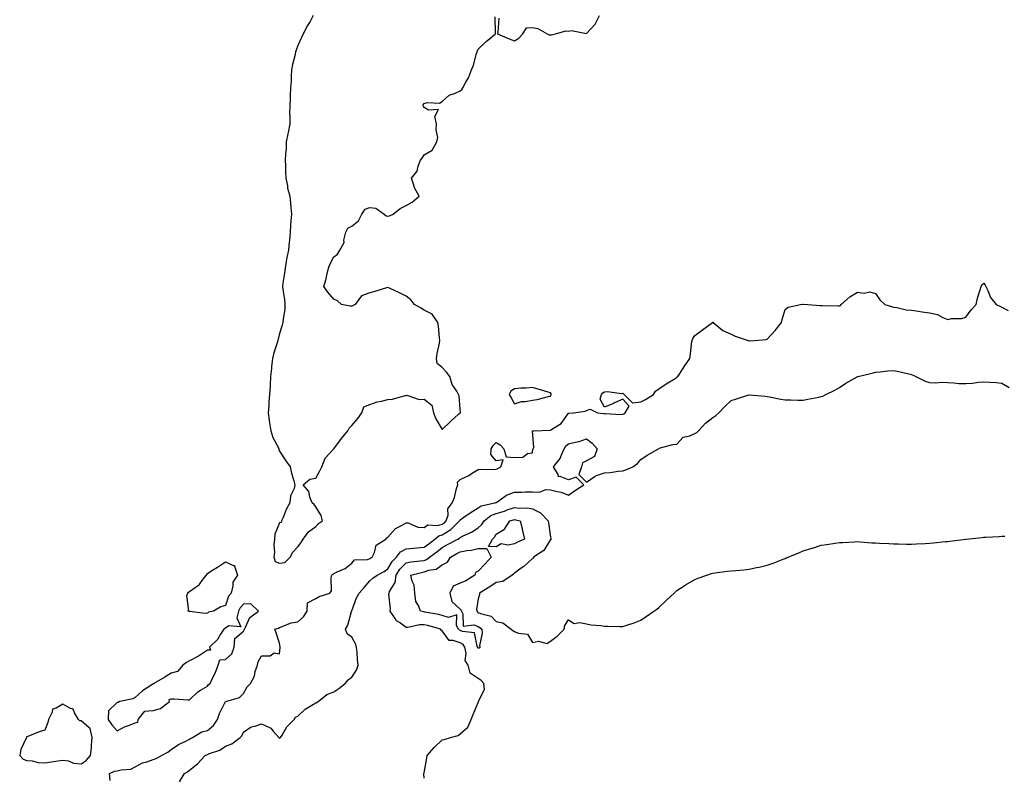
# Model space of a CAD drawing. Units: inches. Extents: x 1013363 to 1016003, y 7287338 to 7289978.
# Drawn here: x 1014514 to 1015059, y 7288291 to 7288710 of the extents above; entities that cross this region are included whole.
import ezdxf

# ---------------------------------------------------------------- set-up
doc = ezdxf.new("R2010")
doc.units = ezdxf.units.IN
doc.header["$MEASUREMENT"] = 0
doc.layers.add('Contour_10137287', color=7, linetype='Continuous', true_color=0xa342b4)

msp = doc.modelspace()

# ---------------------------------------------------------------- linework, layer by layer
at = {"layer": 'Contour_10137287'}
for points in [[(1014676.7, 7288711.92, 3156), (1014674.88, 7288708.75, 3156), (1014673.53, 7288706.44, 3156), (1014671.06, 7288701.92, 3156), (1014670.1, 7288699.87, 3156), (1014668.05, 7288695.43, 3156), (1014667.15, 7288692.82, 3156), (1014666.92, 7288691.92, 3156), (1014666.61, 7288690.48, 3156), (1014665.19, 7288684.78, 3156), (1014664.65, 7288681.92, 3156), (1014664.4, 7288678.27, 3156), (1014664.37, 7288675.6, 3156), (1014664.09, 7288671.92, 3156), (1014663.88, 7288667.75, 3156), (1014663.83, 7288666.14, 3156), (1014663.61, 7288661.92, 3156), (1014663.57, 7288657.44, 3156), (1014663.69, 7288656.28, 3156), (1014663.66, 7288651.92, 3156), (1014662.77, 7288647.2, 3156), (1014662.58, 7288646.45, 3156), (1014661.64, 7288641.92, 3156), (1014661.58, 7288638.39, 3156), (1014661.24, 7288635.11, 3156), (1014661.17, 7288631.92, 3156), (1014661.34, 7288628.63, 3156), (1014661.36, 7288625.23, 3156), (1014661.54, 7288621.92, 3156), (1014662.41, 7288617.56, 3156), (1014662.45, 7288616.32, 3156), (1014663.73, 7288611.92, 3156), (1014664.08, 7288607.95, 3156), (1014664.27, 7288605.7, 3156), (1014664.6, 7288601.92, 3156), (1014664.32, 7288598.19, 3156), (1014664.13, 7288595.84, 3156), (1014663.85, 7288591.92, 3156), (1014663.43, 7288587.3, 3156), (1014663.41, 7288586.56, 3156), (1014662.91, 7288581.92, 3156), (1014662.01, 7288577.96, 3156), (1014661.76, 7288575.63, 3156), (1014661.06, 7288571.92, 3156), (1014660.79, 7288569.18, 3156), (1014659.85, 7288563.72, 3156), (1014659.65, 7288561.92, 3156), (1014659.77, 7288560.2, 3156), (1014660.81, 7288554.68, 3156), (1014660.96, 7288551.92, 3156), (1014660.88, 7288549.09, 3156), (1014659.97, 7288543.84, 3156), (1014659.9, 7288541.92, 3156), (1014659.48, 7288540.49, 3156), (1014658.05, 7288535.84, 3156), (1014657.28, 7288532.69, 3156), (1014657.12, 7288531.92, 3156), (1014656.76, 7288530.63, 3156), (1014654.81, 7288525.16, 3156), (1014654.05, 7288521.92, 3156), (1014653.6, 7288517.47, 3156), (1014653.5, 7288516.47, 3156), (1014653.05, 7288511.92, 3156), (1014652.8, 7288507.17, 3156), (1014652.78, 7288506.65, 3156), (1014652.53, 7288501.92, 3156), (1014652.1, 7288497.87, 3156), (1014652.03, 7288495.9, 3156), (1014651.65, 7288491.92, 3156), (1014652.28, 7288487.69, 3156), (1014652.42, 7288486.29, 3156), (1014653.13, 7288481.92, 3156), (1014654.28, 7288478.15, 3156), (1014657.15, 7288472.82, 3156), (1014657.54, 7288471.92, 3156), (1014657.64, 7288471.51, 3156), (1014658.05, 7288470.57, 3156), (1014661.45, 7288465.32, 3156), (1014663.81, 7288461.92, 3156), (1014664.59, 7288458.46, 3156), (1014665.83, 7288454.14, 3156), (1014666.38, 7288451.92, 3156), (1014666.03, 7288449.9, 3156), (1014664.05, 7288445.92, 3156), (1014663.74, 7288441.92, 3156), (1014661.76, 7288438.21, 3156), (1014659.92, 7288433.8, 3156), (1014659.07, 7288431.92, 3156), (1014658.88, 7288431.09, 3156), (1014658.05, 7288430.91, 3156), (1014655.37, 7288424.6, 3156), (1014655.18, 7288421.92, 3156), (1014654.84, 7288418.71, 3156), (1014655.26, 7288414.71, 3156), (1014654.78, 7288411.92, 3156), (1014655.63, 7288409.5, 3156), (1014658.05, 7288408.56, 3156), (1014660.98, 7288408.99, 3156), (1014663.95, 7288411.92, 3156), (1014665.29, 7288414.68, 3156), (1014668.05, 7288417.63, 3156), (1014669.95, 7288420.02, 3156), (1014671.14, 7288421.92, 3156), (1014674.13, 7288425.84, 3156), (1014678.05, 7288428.82, 3156), (1014679.54, 7288430.43, 3156), (1014681.79, 7288431.92, 3156), (1014681.08, 7288434.95, 3156), (1014678.05, 7288439.8, 3156), (1014677.09, 7288440.96, 3156), (1014676.1, 7288441.92, 3156), (1014674.82, 7288445.15, 3156), (1014674.29, 7288448.16, 3156), (1014671.02, 7288451.92, 3156), (1014674.85, 7288455.12, 3156), (1014678.05, 7288455.72, 3156), (1014680.34, 7288459.63, 3156), (1014681.41, 7288461.92, 3156), (1014683.2, 7288466.77, 3156), (1014687.55, 7288471.42, 3156), (1014687.99, 7288471.92, 3156), (1014688.05, 7288471.95, 3156), (1014692.28, 7288477.69, 3156), (1014695.84, 7288481.92, 3156), (1014696.58, 7288483.39, 3156), (1014698.05, 7288484.83, 3156), (1014701.29, 7288488.68, 3156), (1014703.64, 7288491.92, 3156), (1014704.77, 7288495.2, 3156), (1014708.05, 7288496.54, 3156), (1014712.07, 7288497.9, 3156), (1014714.38, 7288498.25, 3156), (1014718.05, 7288499.19, 3156), (1014720.6, 7288499.37, 3156), (1014727.54, 7288501.41, 3156), (1014728.05, 7288501.46, 3156), (1014728.43, 7288501.54, 3156), (1014735.38, 7288499.25, 3156), (1014738.05, 7288499.45, 3156), (1014742.28, 7288496.15, 3156), (1014743.22, 7288491.92, 3156), (1014744.58, 7288488.45, 3156), (1014748.05, 7288482.56, 3156), (1014752.82, 7288487.15, 3156), (1014757.16, 7288491.03, 3156), (1014758.05, 7288491.82, 3156), (1014758.1, 7288491.87, 3156), (1014758.12, 7288491.92, 3156), (1014758.16, 7288492.03, 3156), (1014758.05, 7288493.78, 3156), (1014757.47, 7288501.34, 3156), (1014757.18, 7288501.92, 3156), (1014756.17, 7288503.8, 3156), (1014753.69, 7288507.56, 3156), (1014752.27, 7288511.92, 3156), (1014750.45, 7288514.32, 3156), (1014748.05, 7288516.94, 3156), (1014745.23, 7288519.1, 3156), (1014744.97, 7288521.92, 3156), (1014745.33, 7288524.64, 3156), (1014746.53, 7288530.4, 3156), (1014746.75, 7288531.92, 3156), (1014746.53, 7288533.44, 3156), (1014745.95, 7288539.82, 3156), (1014745.61, 7288541.92, 3156), (1014742.55, 7288546.42, 3156), (1014738.05, 7288548.69, 3156), (1014736.08, 7288549.95, 3156), (1014732.76, 7288551.92, 3156), (1014730.63, 7288554.5, 3156), (1014728.05, 7288556.57, 3156), (1014724.41, 7288558.28, 3156), (1014719.25, 7288560.72, 3156), (1014718.05, 7288561.29, 3156), (1014717.17, 7288561.04, 3156), (1014710.84, 7288559.13, 3156), (1014708.05, 7288558.4, 3156), (1014703.39, 7288556.58, 3156), (1014699.87, 7288551.92, 3156), (1014698.74, 7288551.23, 3156), (1014698.05, 7288551.02, 3156), (1014697.06, 7288550.93, 3156), (1014692.32, 7288551.92, 3156), (1014690.07, 7288553.94, 3156), (1014688.05, 7288554.84, 3156), (1014684.82, 7288558.69, 3156), (1014682.45, 7288561.92, 3156), (1014683.9, 7288566.07, 3156), (1014684.18, 7288568.05, 3156), (1014685.16, 7288571.92, 3156), (1014685.91, 7288574.06, 3156), (1014688.05, 7288578.21, 3156), (1014690.13, 7288579.84, 3156), (1014691.47, 7288581.92, 3156), (1014693.74, 7288586.23, 3156), (1014693.68, 7288587.55, 3156), (1014694.73, 7288591.92, 3156), (1014695.75, 7288594.22, 3156), (1014698.05, 7288595.28, 3156), (1014701.73, 7288598.24, 3156), (1014703.51, 7288601.92, 3156), (1014705.36, 7288604.61, 3156), (1014708.05, 7288605.59, 3156), (1014711.33, 7288605.2, 3156), (1014715.97, 7288601.92, 3156), (1014717.07, 7288600.94, 3156), (1014718.05, 7288600.89, 3156), (1014718.98, 7288600.99, 3156), (1014720.93, 7288601.92, 3156), (1014724.85, 7288605.12, 3156), (1014728.05, 7288606.68, 3156), (1014731.4, 7288608.57, 3156), (1014735.32, 7288611.92, 3156), (1014732.7, 7288616.57, 3156), (1014732.59, 7288617.38, 3156), (1014731.16, 7288621.92, 3156), (1014734.19, 7288625.78, 3156), (1014734.72, 7288628.59, 3156), (1014736.03, 7288631.92, 3156), (1014736.99, 7288632.98, 3156), (1014738.05, 7288634.78, 3156), (1014742.58, 7288637.39, 3156), (1014745.18, 7288641.92, 3156), (1014745.59, 7288644.38, 3156), (1014744.73, 7288648.6, 3156), (1014745.01, 7288651.92, 3156), (1014743.98, 7288655.99, 3156), (1014745.97, 7288659.84, 3156), (1014740.47, 7288659.5, 3156), (1014738.05, 7288661.06, 3156), (1014737.68, 7288661.55, 3156), (1014737.53, 7288661.92, 3156), (1014737.51, 7288662.46, 3156), (1014738.05, 7288663.24, 3156), (1014739.85, 7288663.72, 3156), (1014746.56, 7288663.41, 3156), (1014748.05, 7288664.43, 3156), (1014752.03, 7288667.94, 3156), (1014754.87, 7288668.74, 3156), (1014758.05, 7288670.19, 3156), (1014758.93, 7288671.04, 3156), (1014759.47, 7288671.92, 3156), (1014761.14, 7288675.01, 3156), (1014762.59, 7288677.38, 3156), (1014764.36, 7288681.92, 3156), (1014765.4, 7288684.57, 3156), (1014767.15, 7288691.02, 3156), (1014767.44, 7288691.92, 3156), (1014767.56, 7288692.41, 3156), (1014768.05, 7288693.44, 3156), (1014772.43, 7288697.54, 3156), (1014777.65, 7288701.92, 3156), (1014777.68, 7288702.29, 3156), (1014777.46, 7288711.33, 3156)], [(1014779.41, 7288710.56, 3156), (1014778.98, 7288702.85, 3156), (1014778.71, 7288701.92, 3156), (1014785.16, 7288699.03, 3156), (1014788.05, 7288698.01, 3156), (1014790.53, 7288699.44, 3156), (1014792.77, 7288701.92, 3156), (1014794.86, 7288705.11, 3156), (1014798.05, 7288705.27, 3156), (1014801, 7288704.87, 3156), (1014806.26, 7288701.92, 3156), (1014807.42, 7288701.29, 3156), (1014808.05, 7288701.25, 3156), (1014808.7, 7288701.27, 3156), (1014810.77, 7288701.92, 3156), (1014816.47, 7288703.5, 3156), (1014818.05, 7288703.24, 3156), (1014819.76, 7288703.63, 3156), (1014828.01, 7288701.96, 3156), (1014828.05, 7288701.98, 3156), (1014832.81, 7288707.16, 3156), (1014835.15, 7288711.92, 3156)], [(1014564.18, 7288288.05, 3155), (1014563.84, 7288291.92, 3155), (1014566.67, 7288293.3, 3155), (1014568.05, 7288293.51, 3155), (1014570.23, 7288294.1, 3155), (1014575.58, 7288294.39, 3155), (1014578.05, 7288295.6, 3155), (1014582.04, 7288297.93, 3155), (1014584.54, 7288298.41, 3155), (1014588.05, 7288299.65, 3155), (1014589.64, 7288300.33, 3155), (1014592.62, 7288301.92, 3155), (1014596.14, 7288303.83, 3155), (1014598.05, 7288305.27, 3155), (1014601.95, 7288308.02, 3155), (1014606.06, 7288309.93, 3155), (1014608.05, 7288310.98, 3155), (1014608.67, 7288311.3, 3155), (1014609.76, 7288311.92, 3155), (1014614.92, 7288315.05, 3155), (1014618.05, 7288315.88, 3155), (1014621.4, 7288318.57, 3155), (1014623.56, 7288321.92, 3155), (1014624.68, 7288325.29, 3155), (1014628.05, 7288331.82, 3155), (1014628.11, 7288331.86, 3155), (1014628.32, 7288331.92, 3155), (1014635.88, 7288334.09, 3155), (1014638.05, 7288336.31, 3155), (1014640.03, 7288339.94, 3155), (1014641.95, 7288341.92, 3155), (1014644.13, 7288345.84, 3155), (1014644.55, 7288348.42, 3155), (1014645.72, 7288351.92, 3155), (1014646.14, 7288353.83, 3155), (1014648.05, 7288357.23, 3155), (1014652.83, 7288357.14, 3155), (1014655.02, 7288358.89, 3155), (1014658.05, 7288358.37, 3155), (1014658.26, 7288361.71, 3155), (1014658.28, 7288361.92, 3155), (1014658.34, 7288362.21, 3155), (1014658.05, 7288364.18, 3155), (1014656.04, 7288369.91, 3155), (1014655.33, 7288371.92, 3155), (1014657.5, 7288372.47, 3155), (1014658.05, 7288372.97, 3155), (1014659.49, 7288373.36, 3155), (1014664.51, 7288375.46, 3155), (1014668.05, 7288376.08, 3155), (1014671.22, 7288378.75, 3155), (1014673.39, 7288381.92, 3155), (1014673.48, 7288386.49, 3155), (1014678.05, 7288388.97, 3155), (1014679.92, 7288390.05, 3155), (1014685.89, 7288391.92, 3155), (1014686.73, 7288393.24, 3155), (1014686.59, 7288400.46, 3155), (1014687, 7288401.92, 3155), (1014687.5, 7288402.47, 3155), (1014688.05, 7288402.86, 3155), (1014689.95, 7288403.82, 3155), (1014694.43, 7288405.54, 3155), (1014698.05, 7288408.54, 3155), (1014699.51, 7288410.46, 3155), (1014706.78, 7288410.65, 3155), (1014708.05, 7288411.12, 3155), (1014708.57, 7288411.4, 3155), (1014709.33, 7288411.92, 3155), (1014710.59, 7288414.46, 3155), (1014711.52, 7288418.45, 3155), (1014716.95, 7288421.92, 3155), (1014717.45, 7288422.52, 3155), (1014718.05, 7288422.98, 3155), (1014722.3, 7288427.67, 3155), (1014725.47, 7288429.34, 3155), (1014728.05, 7288430.95, 3155), (1014729.17, 7288430.8, 3155), (1014734.66, 7288428.53, 3155), (1014738.05, 7288428.28, 3155), (1014740.16, 7288429.81, 3155), (1014745.55, 7288429.42, 3155), (1014748.05, 7288430.08, 3155), (1014749.2, 7288430.77, 3155), (1014750.36, 7288431.92, 3155), (1014751.3, 7288435.17, 3155), (1014751.28, 7288438.69, 3155), (1014753.54, 7288441.92, 3155), (1014754.98, 7288444.99, 3155), (1014756.04, 7288449.91, 3155), (1014756.71, 7288451.92, 3155), (1014756.6, 7288453.37, 3155), (1014758.05, 7288454.87, 3155), (1014762.78, 7288457.19, 3155), (1014764.37, 7288458.24, 3155), (1014768.05, 7288460.5, 3155), (1014769.26, 7288460.71, 3155), (1014776.59, 7288460.46, 3155), (1014778.05, 7288460.63, 3155), (1014778.89, 7288461.08, 3155), (1014780.54, 7288461.92, 3155), (1014781.89, 7288465.76, 3155), (1014778.05, 7288465.32, 3155), (1014774.94, 7288468.81, 3155), (1014775.21, 7288471.92, 3155), (1014776.29, 7288473.68, 3155), (1014778.05, 7288475.37, 3155), (1014780.19, 7288474.06, 3155), (1014782.19, 7288471.92, 3155), (1014783.55, 7288467.42, 3155), (1014788.05, 7288467.15, 3155), (1014792.72, 7288467.25, 3155), (1014795.41, 7288469.28, 3155), (1014798.05, 7288469.6, 3155), (1014798.24, 7288471.73, 3155), (1014798.45, 7288471.92, 3155), (1014798.75, 7288472.62, 3155), (1014798.16, 7288481.81, 3155), (1014798.84, 7288481.92, 3155), (1014807.83, 7288482.14, 3155), (1014808.05, 7288482.14, 3155), (1014808.87, 7288482.74, 3155), (1014813.99, 7288485.98, 3155), (1014818.05, 7288491.6, 3155), (1014818.26, 7288491.71, 3155), (1014820.76, 7288491.92, 3155), (1014827.27, 7288492.7, 3155), (1014828.05, 7288493.08, 3155), (1014830.09, 7288493.96, 3155), (1014834.04, 7288491.92, 3155), (1014837.68, 7288491.55, 3155), (1014838.05, 7288491.33, 3155), (1014838.54, 7288491.43, 3155), (1014847.09, 7288490.96, 3155), (1014848.05, 7288491.09, 3155), (1014848.7, 7288491.27, 3155), (1014849.41, 7288491.92, 3155), (1014851.65, 7288495.52, 3155), (1014848.05, 7288499.44, 3155), (1014843.46, 7288497.33, 3155), (1014842.91, 7288497.06, 3155), (1014838.05, 7288495.01, 3155), (1014835.5, 7288499.37, 3155), (1014836.4, 7288501.92, 3155), (1014837.13, 7288502.84, 3155), (1014838.05, 7288503.53, 3155), (1014839.72, 7288503.59, 3155), (1014847.35, 7288502.62, 3155), (1014848.05, 7288502.66, 3155), (1014848.5, 7288502.37, 3155), (1014848.79, 7288501.92, 3155), (1014853.48, 7288497.35, 3155), (1014858.05, 7288497.98, 3155), (1014860.76, 7288499.21, 3155), (1014865.02, 7288501.92, 3155), (1014866.15, 7288503.82, 3155), (1014868.05, 7288505.16, 3155), (1014872.06, 7288507.91, 3155), (1014877.06, 7288510.93, 3155), (1014878.05, 7288511.55, 3155), (1014878.27, 7288511.7, 3155), (1014878.53, 7288511.92, 3155), (1014879.47, 7288513.34, 3155), (1014882.32, 7288517.65, 3155), (1014885.2, 7288521.92, 3155), (1014885.67, 7288524.3, 3155), (1014886.16, 7288530.03, 3155), (1014886.47, 7288531.92, 3155), (1014886.89, 7288533.08, 3155), (1014888.05, 7288534.65, 3155), (1014892.19, 7288537.78, 3155), (1014897.77, 7288541.92, 3155), (1014897.93, 7288542.04, 3155), (1014898.05, 7288542.08, 3155), (1014898.14, 7288542.01, 3155), (1014898.23, 7288541.92, 3155), (1014903.55, 7288537.42, 3155), (1014908.05, 7288535.45, 3155), (1014910.42, 7288534.29, 3155), (1014917.53, 7288531.92, 3155), (1014917.91, 7288531.78, 3155), (1014918.05, 7288531.76, 3155), (1014918.2, 7288531.77, 3155), (1014920.78, 7288531.92, 3155), (1014927.56, 7288532.41, 3155), (1014928.05, 7288532.63, 3155), (1014932.51, 7288537.46, 3155), (1014936.01, 7288541.92, 3155), (1014936.44, 7288543.53, 3155), (1014938.05, 7288549.15, 3155), (1014939.66, 7288550.31, 3155), (1014946.53, 7288551.92, 3155), (1014947.87, 7288552.1, 3155), (1014948.05, 7288552.11, 3155), (1014948.23, 7288552.1, 3155), (1014950.64, 7288551.92, 3155), (1014957.43, 7288551.3, 3155), (1014958.05, 7288551.33, 3155), (1014958.66, 7288551.31, 3155), (1014967.26, 7288551.13, 3155), (1014968.05, 7288551.11, 3155), (1014968.64, 7288551.33, 3155), (1014969.12, 7288551.92, 3155), (1014973.84, 7288556.13, 3155), (1014978.05, 7288558.73, 3155), (1014981.77, 7288558.2, 3155), (1014985, 7288558.87, 3155), (1014988.05, 7288557.89, 3155), (1014990.53, 7288554.4, 3155), (1014993.26, 7288551.92, 3155), (1014996.98, 7288550.85, 3155), (1014998.05, 7288550.4, 3155), (1014999.8, 7288550.17, 3155), (1015005.06, 7288548.93, 3155), (1015008.05, 7288548.64, 3155), (1015011.86, 7288548.11, 3155), (1015013.94, 7288547.81, 3155), (1015018.05, 7288547.25, 3155), (1015022.41, 7288546.28, 3155), (1015025.29, 7288544.68, 3155), (1015028.05, 7288543.61, 3155), (1015030.21, 7288544.08, 3155), (1015035.93, 7288544.04, 3155), (1015038.05, 7288544.87, 3155), (1015040.98, 7288548.99, 3155), (1015043.84, 7288551.92, 3155), (1015044.58, 7288555.39, 3155), (1015046.1, 7288559.97, 3155), (1015046.59, 7288561.92, 3155), (1015047.15, 7288562.82, 3155), (1015048.05, 7288563.77, 3155), (1015048.74, 7288562.61, 3155), (1015049.23, 7288561.92, 3155), (1015050.36, 7288559.61, 3155), (1015051.81, 7288555.68, 3155), (1015054.87, 7288551.92, 3155), (1015056.99, 7288550.86, 3155), (1015058.05, 7288550.45, 3155), (1015061.51, 7288548.46, 3155)], [(1014602.56, 7288287.41, 3154), (1014605.42, 7288291.92, 3154), (1014607.09, 7288292.88, 3154), (1014608.05, 7288293.82, 3154), (1014612.56, 7288297.41, 3154), (1014616.84, 7288301.92, 3154), (1014617.65, 7288302.32, 3154), (1014618.05, 7288302.55, 3154), (1014619.17, 7288303.04, 3154), (1014625.01, 7288304.96, 3154), (1014628.05, 7288307.06, 3154), (1014631.5, 7288308.47, 3154), (1014636.21, 7288311.92, 3154), (1014637.12, 7288312.85, 3154), (1014638.05, 7288314.81, 3154), (1014642.2, 7288317.77, 3154), (1014644.27, 7288318.14, 3154), (1014648.05, 7288319.55, 3154), (1014652.73, 7288317.24, 3154), (1014653.24, 7288317.11, 3154), (1014654.55, 7288315.42, 3154), (1014657.57, 7288311.92, 3154), (1014657.83, 7288311.7, 3154), (1014658.05, 7288311.62, 3154), (1014658.27, 7288311.7, 3154), (1014658.52, 7288311.92, 3154), (1014659.4, 7288313.27, 3154), (1014662.06, 7288317.91, 3154), (1014666.03, 7288321.92, 3154), (1014666.81, 7288323.16, 3154), (1014668.05, 7288323.8, 3154), (1014672.26, 7288327.71, 3154), (1014675.89, 7288329.76, 3154), (1014678.05, 7288331.14, 3154), (1014678.57, 7288331.4, 3154), (1014679.33, 7288331.92, 3154), (1014684.14, 7288335.83, 3154), (1014688.05, 7288337.2, 3154), (1014690.86, 7288339.11, 3154), (1014694.43, 7288341.92, 3154), (1014696.05, 7288343.92, 3154), (1014698.05, 7288345.28, 3154), (1014700.66, 7288349.31, 3154), (1014701.62, 7288351.92, 3154), (1014701.25, 7288355.12, 3154), (1014700.98, 7288358.99, 3154), (1014700.67, 7288361.92, 3154), (1014699.99, 7288363.86, 3154), (1014698.05, 7288367.52, 3154), (1014695.53, 7288369.4, 3154), (1014694.62, 7288371.92, 3154), (1014695.8, 7288374.17, 3154), (1014697.81, 7288381.68, 3154), (1014697.9, 7288381.92, 3154), (1014697.98, 7288381.99, 3154), (1014698.05, 7288382.13, 3154), (1014700.66, 7288389.31, 3154), (1014702.05, 7288391.92, 3154), (1014704.89, 7288395.08, 3154), (1014708.05, 7288398.79, 3154), (1014709.67, 7288400.3, 3154), (1014712.01, 7288401.92, 3154), (1014715.98, 7288403.99, 3154), (1014718.05, 7288405.31, 3154), (1014720.44, 7288409.53, 3154), (1014722.69, 7288411.92, 3154), (1014725.07, 7288414.9, 3154), (1014728.05, 7288416.48, 3154), (1014738.05, 7288417.36, 3154), (1014740.67, 7288419.3, 3154), (1014744.04, 7288421.92, 3154), (1014746.2, 7288423.77, 3154), (1014748.05, 7288424.26, 3154), (1014752.84, 7288427.13, 3154), (1014757.68, 7288431.92, 3154), (1014757.77, 7288432.2, 3154), (1014758.05, 7288432.55, 3154), (1014760.14, 7288434.01, 3154), (1014763.53, 7288436.44, 3154), (1014768.05, 7288439.2, 3154), (1014769.65, 7288440.32, 3154), (1014777.29, 7288441.92, 3154), (1014777.81, 7288442.16, 3154), (1014778.05, 7288442.23, 3154), (1014778.88, 7288442.75, 3154), (1014783.76, 7288446.21, 3154), (1014788.05, 7288447.93, 3154), (1014792.01, 7288447.96, 3154), (1014794.1, 7288447.97, 3154), (1014798.05, 7288448.01, 3154), (1014802.01, 7288447.96, 3154), (1014805.45, 7288449.32, 3154), (1014808.05, 7288449.23, 3154), (1014811.78, 7288448.19, 3154), (1014814.05, 7288447.92, 3154), (1014818.05, 7288446.15, 3154), (1014821.38, 7288448.59, 3154), (1014826.46, 7288451.92, 3154), (1014822.23, 7288456.1, 3154), (1014818.05, 7288454.68, 3154), (1014813.44, 7288456.53, 3154), (1014812.53, 7288456.4, 3154), (1014812.37, 7288457.6, 3154), (1014809.77, 7288461.92, 3154), (1014813.49, 7288466.48, 3154), (1014813.77, 7288467.64, 3154), (1014815.58, 7288471.92, 3154), (1014816.49, 7288473.48, 3154), (1014818.05, 7288474.68, 3154), (1014821.8, 7288475.67, 3154), (1014824.03, 7288475.94, 3154), (1014828.05, 7288477.47, 3154), (1014831.16, 7288475.03, 3154), (1014833.93, 7288471.92, 3154), (1014832.42, 7288467.55, 3154), (1014828.05, 7288465.2, 3154), (1014825.84, 7288464.13, 3154), (1014825.24, 7288461.92, 3154), (1014823.85, 7288457.72, 3154), (1014828.05, 7288453.48, 3154), (1014832.85, 7288456.72, 3154), (1014833.07, 7288456.9, 3154), (1014838.05, 7288458.58, 3154), (1014841.11, 7288458.86, 3154), (1014845.57, 7288459.44, 3154), (1014848.05, 7288459.68, 3154), (1014849.75, 7288460.22, 3154), (1014853.69, 7288461.92, 3154), (1014856.17, 7288463.8, 3154), (1014858.05, 7288465.94, 3154), (1014861.61, 7288468.36, 3154), (1014867.79, 7288471.92, 3154), (1014867.98, 7288471.99, 3154), (1014868.05, 7288472.14, 3154), (1014868.32, 7288472.19, 3154), (1014875.75, 7288474.22, 3154), (1014878.05, 7288474.54, 3154), (1014881.62, 7288478.35, 3154), (1014885.28, 7288479.15, 3154), (1014888.05, 7288480.39, 3154), (1014889.02, 7288480.95, 3154), (1014889.95, 7288481.92, 3154), (1014893.94, 7288486.03, 3154), (1014898.05, 7288489.3, 3154), (1014899.62, 7288490.35, 3154), (1014901.26, 7288491.92, 3154), (1014904.71, 7288495.26, 3154), (1014908.05, 7288498.68, 3154), (1014910.53, 7288499.44, 3154), (1014917.9, 7288501.77, 3154), (1014918.05, 7288501.81, 3154), (1014918.17, 7288501.8, 3154), (1014927.14, 7288501.01, 3154), (1014928.05, 7288500.89, 3154), (1014929.29, 7288500.68, 3154), (1014935.58, 7288499.45, 3154), (1014938.05, 7288499.07, 3154), (1014940.9, 7288499.07, 3154), (1014945.01, 7288498.88, 3154), (1014948.05, 7288498.87, 3154), (1014950.55, 7288499.42, 3154), (1014956.71, 7288500.58, 3154), (1014958.05, 7288500.86, 3154), (1014958.83, 7288501.14, 3154), (1014960.64, 7288501.92, 3154), (1014965.62, 7288504.35, 3154), (1014968.05, 7288505.88, 3154), (1014971.63, 7288508.34, 3154), (1014977.95, 7288511.82, 3154), (1014978.05, 7288511.88, 3154), (1014978.08, 7288511.89, 3154), (1014978.2, 7288511.92, 3154), (1014986.2, 7288513.77, 3154), (1014988.05, 7288514.41, 3154), (1014990.74, 7288514.61, 3154), (1014994.84, 7288515.13, 3154), (1014998.05, 7288515.33, 3154), (1015000.94, 7288514.81, 3154), (1015006.5, 7288513.47, 3154), (1015008.05, 7288513.16, 3154), (1015008.92, 7288512.79, 3154), (1015010.38, 7288511.92, 3154), (1015015.57, 7288509.44, 3154), (1015018.05, 7288508.73, 3154), (1015021.45, 7288508.52, 3154), (1015024.95, 7288508.82, 3154), (1015028.05, 7288508.57, 3154), (1015031.45, 7288508.52, 3154), (1015034.23, 7288508.1, 3154), (1015038.05, 7288508.05, 3154), (1015041.76, 7288508.21, 3154), (1015045.03, 7288508.9, 3154), (1015048.05, 7288509.07, 3154), (1015051.21, 7288508.76, 3154), (1015054.86, 7288508.73, 3154), (1015058.05, 7288508.35, 3154), (1015062.08, 7288505.95, 3154)], [(1014738.05, 7288289.42, 3153), (1014737.97, 7288291.84, 3153), (1014737.97, 7288291.92, 3153), (1014737.98, 7288291.99, 3153), (1014738.05, 7288292.44, 3153), (1014739.51, 7288300.46, 3153), (1014739.82, 7288301.92, 3153), (1014743.6, 7288306.37, 3153), (1014748.05, 7288310.61, 3153), (1014749.11, 7288310.86, 3153), (1014752.61, 7288311.92, 3153), (1014756.94, 7288313.03, 3153), (1014758.05, 7288313.99, 3153), (1014762.27, 7288317.7, 3153), (1014764.18, 7288321.92, 3153), (1014765.28, 7288324.69, 3153), (1014768.05, 7288331.3, 3153), (1014768.23, 7288331.74, 3153), (1014768.24, 7288331.92, 3153), (1014768.18, 7288332.05, 3153), (1014771.51, 7288338.46, 3153), (1014771.21, 7288341.92, 3153), (1014769.61, 7288343.48, 3153), (1014768.05, 7288344.7, 3153), (1014763.66, 7288347.53, 3153), (1014762.5, 7288351.92, 3153), (1014760.72, 7288354.59, 3153), (1014761.28, 7288358.69, 3153), (1014760.53, 7288361.92, 3153), (1014759.63, 7288363.5, 3153), (1014758.05, 7288364.31, 3153), (1014754.24, 7288365.73, 3153), (1014751.9, 7288365.77, 3153), (1014748.05, 7288370.97, 3153), (1014747.48, 7288371.35, 3153), (1014747.1, 7288371.92, 3153), (1014740.1, 7288373.97, 3153), (1014738.05, 7288374.44, 3153), (1014735.54, 7288374.43, 3153), (1014728.98, 7288372.85, 3153), (1014728.05, 7288372.84, 3153), (1014724.37, 7288375.6, 3153), (1014722.77, 7288376.64, 3153), (1014722.05, 7288377.92, 3153), (1014719.33, 7288381.92, 3153), (1014719.41, 7288383.28, 3153), (1014718.62, 7288391.35, 3153), (1014718.67, 7288391.92, 3153), (1014718.94, 7288392.81, 3153), (1014722.06, 7288397.91, 3153), (1014722.56, 7288401.92, 3153), (1014724.7, 7288405.27, 3153), (1014728.05, 7288408.8, 3153), (1014730.68, 7288409.29, 3153), (1014735.88, 7288409.75, 3153), (1014738.05, 7288410.09, 3153), (1014739.4, 7288410.57, 3153), (1014741.05, 7288411.92, 3153), (1014745.08, 7288414.89, 3153), (1014748.05, 7288417.17, 3153), (1014751.1, 7288418.87, 3153), (1014756.77, 7288421.92, 3153), (1014757.63, 7288422.34, 3153), (1014758.05, 7288422.76, 3153), (1014759.78, 7288423.65, 3153), (1014764.24, 7288425.73, 3153), (1014768.05, 7288428.05, 3153), (1014770.05, 7288429.92, 3153), (1014771.36, 7288431.92, 3153), (1014775.1, 7288434.87, 3153), (1014778.05, 7288436, 3153), (1014782.56, 7288437.41, 3153), (1014784.15, 7288438.02, 3153), (1014788.05, 7288439.37, 3153), (1014790.91, 7288439.06, 3153), (1014795.25, 7288439.12, 3153), (1014798.05, 7288438.71, 3153), (1014802.49, 7288436.36, 3153), (1014806.83, 7288431.92, 3153), (1014806.95, 7288430.82, 3153), (1014808.05, 7288422.89, 3153), (1014808.26, 7288422.13, 3153), (1014808.4, 7288421.92, 3153), (1014808.27, 7288421.7, 3153), (1014808.05, 7288421.61, 3153), (1014804.39, 7288415.58, 3153), (1014798.73, 7288411.92, 3153), (1014798.59, 7288411.38, 3153), (1014798.05, 7288411.21, 3153), (1014793.26, 7288406.71, 3153), (1014791.84, 7288405.71, 3153), (1014788.05, 7288402.94, 3153), (1014787.5, 7288402.47, 3153), (1014786.78, 7288401.92, 3153), (1014781.58, 7288398.39, 3153), (1014778.05, 7288397.83, 3153), (1014774.5, 7288395.47, 3153), (1014768.78, 7288391.92, 3153), (1014768.8, 7288391.17, 3153), (1014768.05, 7288388.78, 3153), (1014767.1, 7288382.87, 3153), (1014767.36, 7288381.92, 3153), (1014767.6, 7288381.47, 3153), (1014768.05, 7288381.28, 3153), (1014769.25, 7288380.72, 3153), (1014775.24, 7288379.11, 3153), (1014778.05, 7288376.24, 3153), (1014781.61, 7288375.48, 3153), (1014786.22, 7288371.92, 3153), (1014787.29, 7288371.16, 3153), (1014788.05, 7288370.69, 3153), (1014790.25, 7288369.72, 3153), (1014795.28, 7288369.15, 3153), (1014798.05, 7288364.58, 3153), (1014801.35, 7288365.22, 3153), (1014806.04, 7288363.93, 3153), (1014808.05, 7288365.38, 3153), (1014811.85, 7288368.12, 3153), (1014815.71, 7288371.92, 3153), (1014816.02, 7288373.95, 3153), (1014818.05, 7288377.12, 3153), (1014821.15, 7288375.02, 3153), (1014824.32, 7288375.65, 3153), (1014828.05, 7288374.88, 3153), (1014830.47, 7288374.34, 3153), (1014836.03, 7288373.94, 3153), (1014838.05, 7288373.61, 3153), (1014839.72, 7288373.59, 3153), (1014846.52, 7288373.45, 3153), (1014848.05, 7288373.44, 3153), (1014850.35, 7288374.22, 3153), (1014854.44, 7288375.53, 3153), (1014858.05, 7288376.89, 3153), (1014861.06, 7288378.91, 3153), (1014865.3, 7288381.92, 3153), (1014866.96, 7288383.01, 3153), (1014868.05, 7288383.92, 3153), (1014872.09, 7288387.88, 3153), (1014876.49, 7288391.92, 3153), (1014877.3, 7288392.67, 3153), (1014878.05, 7288393.31, 3153), (1014882.11, 7288395.98, 3153), (1014883.23, 7288396.74, 3153), (1014888.05, 7288399.42, 3153), (1014889.79, 7288400.18, 3153), (1014894.56, 7288401.92, 3153), (1014897.18, 7288402.79, 3153), (1014898.05, 7288402.99, 3153), (1014899.24, 7288403.11, 3153), (1014905.89, 7288404.08, 3153), (1014908.05, 7288404.29, 3153), (1014910.64, 7288404.51, 3153), (1014915.05, 7288404.92, 3153), (1014918.05, 7288405.19, 3153), (1014922.23, 7288406.1, 3153), (1014923.62, 7288406.35, 3153), (1014928.05, 7288407.35, 3153), (1014931.41, 7288408.56, 3153), (1014936.88, 7288410.75, 3153), (1014938.05, 7288411.19, 3153), (1014938.57, 7288411.4, 3153), (1014939.65, 7288411.92, 3153), (1014945.64, 7288414.33, 3153), (1014948.05, 7288415.38, 3153), (1014953, 7288416.87, 3153), (1014953.08, 7288416.89, 3153), (1014958.05, 7288418.45, 3153), (1014961.07, 7288418.9, 3153), (1014965.73, 7288419.6, 3153), (1014968.05, 7288419.96, 3153), (1014969.91, 7288420.06, 3153), (1014976.48, 7288420.35, 3153), (1014978.05, 7288420.45, 3153), (1014979.58, 7288420.39, 3153), (1014986.02, 7288419.89, 3153), (1014988.05, 7288419.82, 3153), (1014990.27, 7288419.7, 3153), (1014995.48, 7288419.35, 3153), (1014998.05, 7288419.21, 3153), (1015000.8, 7288419.17, 3153), (1015005.24, 7288419.11, 3153), (1015008.05, 7288419.06, 3153), (1015010.8, 7288419.17, 3153), (1015015.65, 7288419.52, 3153), (1015018.05, 7288419.63, 3153), (1015020.18, 7288419.79, 3153), (1015026.62, 7288420.49, 3153), (1015028.05, 7288420.61, 3153), (1015029.25, 7288420.72, 3153), (1015038.05, 7288421.92, 3153), (1015047.19, 7288422.78, 3153), (1015048.05, 7288422.87, 3153), (1015049.07, 7288422.94, 3153), (1015056.59, 7288423.38, 3153), (1015058.05, 7288423.47, 3153), (1015059.62, 7288423.49, 3153)]]:
    msp.add_polyline3d(points, dxfattribs=at)
for points in [[(1014808.05, 7288501.06, 3156), (1014808.32, 7288501.65, 3156), (1014808.52, 7288501.92, 3156), (1014808.47, 7288502.34, 3156), (1014808.05, 7288502.85, 3156), (1014806.75, 7288503.22, 3156), (1014801.16, 7288505.03, 3156), (1014798.05, 7288505.82, 3156), (1014794.51, 7288505.46, 3156), (1014791.64, 7288505.51, 3156), (1014788.05, 7288505.22, 3156), (1014786.06, 7288503.91, 3156), (1014785.18, 7288501.92, 3156), (1014786.36, 7288500.23, 3156), (1014788.05, 7288496.76, 3156), (1014791.93, 7288498.04, 3156), (1014794.23, 7288498.1, 3156), (1014798.05, 7288498.88, 3156), (1014800.77, 7288499.2, 3156), (1014807.03, 7288500.9, 3156)], [(1014788.05, 7288419.23, 3152), (1014784.66, 7288418.53, 3152), (1014780.79, 7288419.18, 3152), (1014778.05, 7288417.6, 3152), (1014773.81, 7288417.68, 3152), (1014775.97, 7288421.92, 3152), (1014777.06, 7288422.91, 3152), (1014778.05, 7288424.67, 3152), (1014782.61, 7288427.36, 3152), (1014785.49, 7288431.92, 3152), (1014787.49, 7288432.48, 3152), (1014788.05, 7288432.67, 3152), (1014788.72, 7288432.59, 3152), (1014791.28, 7288431.92, 3152), (1014792.32, 7288427.65, 3152), (1014792.64, 7288426.51, 3152), (1014793.66, 7288421.92, 3152), (1014789.86, 7288420.11, 3152)], [(1014768.05, 7288361.42, 3152), (1014767.83, 7288361.7, 3152), (1014767.77, 7288361.92, 3152), (1014767.4, 7288362.57, 3152), (1014766, 7288369.87, 3152), (1014759.34, 7288370.63, 3152), (1014758.05, 7288371.3, 3152), (1014757.59, 7288371.46, 3152), (1014757.19, 7288371.92, 3152), (1014755.94, 7288374.03, 3152), (1014756.11, 7288379.98, 3152), (1014751.59, 7288378.38, 3152), (1014748.05, 7288379.55, 3152), (1014746.16, 7288380.03, 3152), (1014738.53, 7288381.44, 3152), (1014738.05, 7288381.55, 3152), (1014737.68, 7288381.55, 3152), (1014736.08, 7288381.92, 3152), (1014734.95, 7288385.02, 3152), (1014733.4, 7288387.27, 3152), (1014732.85, 7288391.92, 3152), (1014732.48, 7288396.35, 3152), (1014731.41, 7288398.56, 3152), (1014730.79, 7288401.92, 3152), (1014736.55, 7288403.42, 3152), (1014738.05, 7288403.67, 3152), (1014740.76, 7288404.63, 3152), (1014744.79, 7288405.18, 3152), (1014748.05, 7288407.53, 3152), (1014750.93, 7288409.04, 3152), (1014752.71, 7288411.92, 3152), (1014756.12, 7288413.85, 3152), (1014758.05, 7288414.9, 3152), (1014761.7, 7288415.57, 3152), (1014764.32, 7288415.65, 3152), (1014768.05, 7288416.65, 3152), (1014772.81, 7288416.68, 3152), (1014775.27, 7288411.92, 3152), (1014771.84, 7288408.13, 3152), (1014768.05, 7288404.19, 3152), (1014766.59, 7288403.38, 3152), (1014766.12, 7288401.92, 3152), (1014761.18, 7288398.79, 3152), (1014758.05, 7288397.53, 3152), (1014754.19, 7288395.78, 3152), (1014752.3, 7288391.92, 3152), (1014753.41, 7288387.28, 3152), (1014758.05, 7288382.99, 3152), (1014758.59, 7288382.46, 3152), (1014758.72, 7288381.92, 3152), (1014759.55, 7288380.42, 3152), (1014759.7, 7288373.57, 3152), (1014765.58, 7288374.39, 3152), (1014768.05, 7288373.35, 3152), (1014769.02, 7288372.89, 3152), (1014769.97, 7288371.92, 3152), (1014770.29, 7288369.68, 3152), (1014768.79, 7288362.66, 3152), (1014769.04, 7288361.92, 3152), (1014768.51, 7288361.46, 3152)], [(1014618.05, 7288380.88, 3155), (1014616.84, 7288380.71, 3155), (1014608.22, 7288381.75, 3155), (1014608.05, 7288381.71, 3155), (1014607.88, 7288381.75, 3155), (1014607.23, 7288381.92, 3155), (1014607.8, 7288382.17, 3155), (1014606.68, 7288390.55, 3155), (1014607.15, 7288391.92, 3155), (1014607.51, 7288392.46, 3155), (1014608.05, 7288392.85, 3155), (1014611.19, 7288395.06, 3155), (1014613.51, 7288396.46, 3155), (1014615.55, 7288399.42, 3155), (1014617.48, 7288401.92, 3155), (1014617.64, 7288402.33, 3155), (1014618.05, 7288402.82, 3155), (1014620.56, 7288404.43, 3155), (1014623.61, 7288406.36, 3155), (1014628.05, 7288409.36, 3155), (1014632.92, 7288407.05, 3155), (1014633.44, 7288407.31, 3155), (1014633.13, 7288406.84, 3155), (1014634.63, 7288401.92, 3155), (1014632.04, 7288397.93, 3155), (1014632.19, 7288396.06, 3155), (1014631.15, 7288391.92, 3155), (1014629.68, 7288390.29, 3155), (1014628.05, 7288385.03, 3155), (1014625.56, 7288384.41, 3155), (1014621.42, 7288381.92, 3155), (1014618.6, 7288381.37, 3155)], [(1014578.05, 7288320.09, 3156), (1014579.46, 7288320.51, 3156), (1014579.74, 7288321.92, 3156), (1014583.47, 7288326.5, 3156), (1014588.05, 7288326.95, 3156), (1014592.06, 7288327.91, 3156), (1014597.02, 7288331.92, 3156), (1014596.9, 7288333.07, 3156), (1014598.05, 7288333.38, 3156), (1014599.56, 7288333.43, 3156), (1014607.15, 7288332.82, 3156), (1014608.05, 7288332.86, 3156), (1014612.69, 7288337.28, 3156), (1014614.24, 7288338.11, 3156), (1014618.05, 7288340.46, 3156), (1014618.62, 7288341.35, 3156), (1014619.51, 7288341.92, 3156), (1014620.85, 7288344.72, 3156), (1014622.39, 7288347.58, 3156), (1014624.07, 7288351.92, 3156), (1014624.92, 7288355.05, 3156), (1014628.05, 7288355.08, 3156), (1014631.59, 7288358.38, 3156), (1014632.8, 7288361.92, 3156), (1014633.26, 7288366.71, 3156), (1014638.05, 7288370.91, 3156), (1014638.44, 7288371.53, 3156), (1014638.52, 7288371.92, 3156), (1014639.22, 7288373.09, 3156), (1014641.59, 7288378.38, 3156), (1014646.27, 7288381.92, 3156), (1014642.19, 7288386.06, 3156), (1014638.05, 7288385.81, 3156), (1014636.17, 7288383.8, 3156), (1014635.3, 7288381.92, 3156), (1014634.29, 7288378.16, 3156), (1014636.65, 7288373.32, 3156), (1014629.86, 7288373.73, 3156), (1014628.05, 7288372.57, 3156), (1014627.58, 7288372.39, 3156), (1014627.07, 7288371.92, 3156), (1014625.37, 7288369.24, 3156), (1014623.72, 7288366.25, 3156), (1014619.22, 7288361.92, 3156), (1014619.67, 7288360.3, 3156), (1014618.05, 7288360.33, 3156), (1014613.15, 7288357.02, 3156), (1014613.03, 7288356.94, 3156), (1014608.05, 7288354.46, 3156), (1014606.43, 7288353.54, 3156), (1014604.53, 7288351.92, 3156), (1014601.47, 7288348.5, 3156), (1014598.05, 7288347.49, 3156), (1014594.53, 7288345.44, 3156), (1014588.45, 7288341.92, 3156), (1014588.39, 7288341.58, 3156), (1014588.05, 7288341.65, 3156), (1014587.18, 7288341.05, 3156), (1014582.16, 7288337.81, 3156), (1014578.05, 7288334.12, 3156), (1014576.7, 7288333.27, 3156), (1014569.56, 7288331.92, 3156), (1014568.66, 7288331.31, 3156), (1014568.05, 7288331.39, 3156), (1014563.35, 7288326.62, 3156), (1014563.03, 7288321.92, 3156), (1014565.1, 7288318.97, 3156), (1014568.05, 7288315.54, 3156), (1014572.16, 7288317.81, 3156), (1014574.89, 7288318.76, 3156)], [(1014548.05, 7288297.37, 3156), (1014550.86, 7288299.11, 3156), (1014553.22, 7288301.92, 3156), (1014553.83, 7288306.14, 3156), (1014553.77, 7288307.64, 3156), (1014554.23, 7288311.92, 3156), (1014553.11, 7288316.86, 3156), (1014553.18, 7288317.05, 3156), (1014552.61, 7288317.36, 3156), (1014548.05, 7288321.21, 3156), (1014547.37, 7288321.24, 3156), (1014546.69, 7288321.92, 3156), (1014544.46, 7288325.51, 3156), (1014543.7, 7288327.57, 3156), (1014541.79, 7288328.18, 3156), (1014538.05, 7288330.37, 3156), (1014534.25, 7288328.12, 3156), (1014532.32, 7288327.65, 3156), (1014532.08, 7288325.95, 3156), (1014530.01, 7288321.92, 3156), (1014529.67, 7288320.3, 3156), (1014528.05, 7288316.01, 3156), (1014524.85, 7288315.12, 3156), (1014518.59, 7288312.46, 3156), (1014518.05, 7288312.27, 3156), (1014517.89, 7288312.08, 3156), (1014517.8, 7288311.92, 3156), (1014517.69, 7288311.56, 3156), (1014514.66, 7288305.31, 3156), (1014514.09, 7288301.92, 3156), (1014516.04, 7288299.91, 3156), (1014518.05, 7288299.17, 3156), (1014521.04, 7288298.93, 3156), (1014524.23, 7288298.1, 3156), (1014528.05, 7288297.92, 3156), (1014531.61, 7288298.36, 3156), (1014535.16, 7288299.03, 3156), (1014538.05, 7288299.44, 3156), (1014541.05, 7288298.92, 3156), (1014543.89, 7288297.76, 3156)]]:
    msp.add_polyline3d(points, close=True, dxfattribs=at)

doc.saveas('drawing.dxf')
